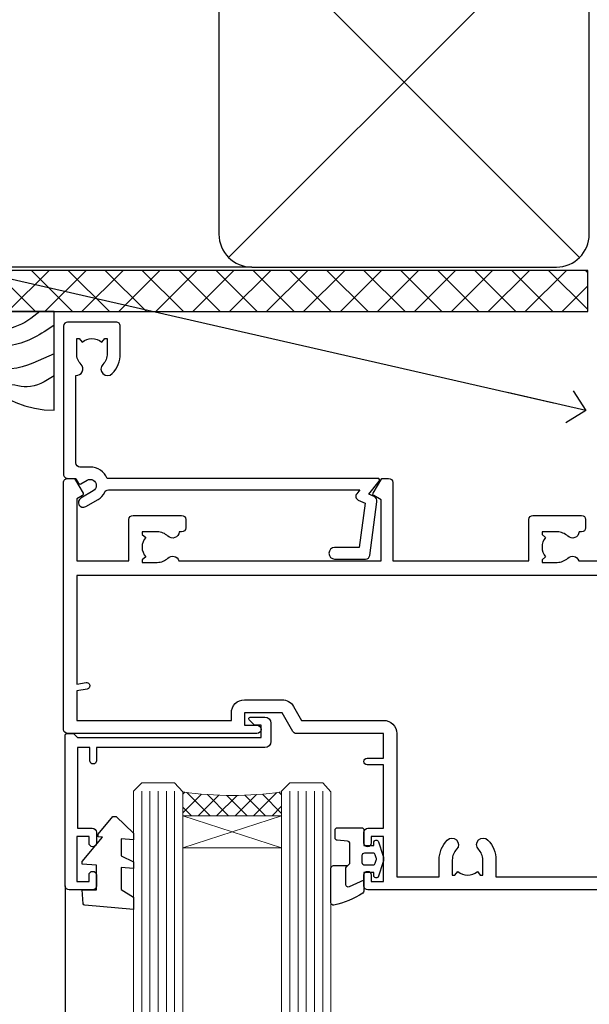
# Model space of a CAD drawing. Units: millimetres. Extents: x -28 to 11353, y -207 to 1843.
# Drawn here: x 1310 to 1379, y 497 to 616 of the extents above; entities that cross this region are included whole.
import ezdxf
from ezdxf import colors
from ezdxf.entities.mleader import LeaderData, LeaderLine
from ezdxf.math import Vec2, Vec3

# ---------------------------------------------------------------- set-up
doc = ezdxf.new("R2010")
doc.units = ezdxf.units.MM
doc.layers.add('Aluminium Systems Ltd Joinery Detail', color=7, linetype='Continuous')
doc.layers.add('Aluminium Systems Ltd Notes', color=7, linetype='Continuous')
doc.styles.get("Standard").update_dxf_attribs({"font": 'arial.ttf'})

# ---------------------------------------------------------------- blocks, each defined once
blk = doc.blocks.new('_Open90')
at = {"color": 0, "linetype": 'ByBlock', "lineweight": -2}
for p, q in [((-0.5, 0.5), (0, 0)), ((0, 0), (-2.439666651745029, 0)), ((0, 0), (-0.5, -0.5))]:
    blk.add_line(p, q, dxfattribs=at)
blk = doc.blocks.new('C438-21617')
at = {"flags": 128}
blk.add_lwpolyline([(1.499999967791013, 3.699999993124436), (1.499999967791013, 13.49999999312371), (3.299999967819844, 13.49999999312337, 0.4142135623720295), (3.799999967820185, 13.99999999312189), (3.799999967819844, 15.29999999312662, 0.9999999999999999), (2.899999967825664, 15.29999999312662), (2.899999967825664, 14.49999999312371), (1.399999967825664, 14.49999999312371), (1.399999967825664, 19.99999999312371), (2.899999967825664, 19.99999999312371), (2.899999967825664, 19.19999999312807, 0.9999999999999999), (3.799999967819844, 19.19999999312807), (3.799999967819844, 20.49999999312371, 0.414213562373095), (3.299999967819844, 20.99999999312371), (0.4999999678196616, 20.99999999312371, 0.414213562373095), (-3.218033839402779e-08, 20.49999999312371), (-3.218033839402779e-08, 2.199999993124436, 0.4142135623724291), (0.1999999678199345, 1.999999993123708), (0.9999999678196616, 1.999999993123708), (1.499999967819662, 2.499999993123708), (23.79999996782121, 2.499999993123708), (23.79999996782121, 0.9999999931237085), (23.01714196782072, 0.9999999931237085), (22.35856332405942, 0.3414213493592229, 0.6681786379198802), (22.49998468029557, -6.876291536173085e-09), (24.24998996782128, -6.876291536173085e-09, 0.414213562373095), (24.99998996782128, 0.7499999931237085), (24.99998996782128, 2.949999993124436, 0.414213562373095), (24.24998996782128, 3.699999993124436), (3.799999967823425, 3.699999993124436), (3.799999967823481, 5.299999993122867, 0.9999999999999999), (2.999999967824209, 5.299999993122867), (2.999999967824266, 3.699999993124436)], format="xyb", close=True, dxfattribs=at)
blk = doc.blocks.new('CO112-Comp')
blk.add_lwpolyline([(-2.40000000000007, 2.549999999999727), (-4.173214521477782, 3.376863510916451, 0.5486187866266629), (-4.600000000000001, 3.104971174805428), (-4.600000000000115, 1.174264068711523, 0.1989123673796485), (-4.512132034356092, 0.9621320343555908), (-4.187867965644138, 0.6378679656437498, -0.1989123673796545), (-4.100000000000229, 0.4257359312878179), (-4.100000000000001, -1.867621053448261, -0.3888787318529966), (-4.373853277175705, -2.166479462875827), (-5.62614672282448, -2.27604094277774, 0.3888787318529857), (-5.900000000000297, -2.574899352205307), (-5.900000000000183, -3.500000000000227, 0.414213562373095), (-5.600000000000229, -3.800000000000182), (-2.700000000000138, -3.800000000000182, 0.4142135623730795), (-2.40000000000007, -3.500000000000227), (-2.40000000000007, -1.650000000000205), (-1.200000000000252, -1.650000000000205), (-1.200000000000252, -2.000000000000227, 0.8512240770329532), (-0.6153026492116638, -2.094590794763576), (-0.07651324605726728, -0.4729539738173116, 0.1617773616314338), (-0.07651324605726728, 0.4729539738173116), (-0.6153026492115501, 2.094590794763576, 0.8512240770330307), (-1.200000000000138, 1.999999999999773), (-1.200000000000138, 1.64999999999975), (-2.40000000000007, 1.64999999999975), (-2.40000000000007, 3.899999999999864, 0.2573433522284663), (-2.539810225881284, 4.153651801230905, 0.08655377045350035), (-6.035137328684941, 5.592904137679353, 0.4795836626625757), (-6.399999999999956, 5.299999999999727), (-6.400000000000183, 1.099999999999682, 0.4142135623730932), (-6.100000000000229, 0.7999999999997272), (-4.350000000000229, 0.7999999999997272)], format="xyb")
blk.add_lwpolyline([(-1.333387482443846, 0.7499999999997726), (-2.299999999999819, 0.7499999999997726, 0.414213562373095), (-2.599999999999887, 0.4499999999998181), (-2.600000000000001, -0.4500000000002728, 0.4142135623731504), (-2.300000000000046, -0.7500000000002274), (-1.33338748244396, -0.7500000000002274, 0.3230919796660772), (-1.04869013165544, -0.5445907947637352), (-0.9306052984229392, -0.1891815895269247, 0.1617773616314338), (-0.9306052984228255, 0.1891815895269247), (-1.048690131655213, 0.5445907947632804, 0.3230919796661059)], format="xyb", close=True)
blk = doc.blocks.new('DY445')
blk.add_lwpolyline([(4.749999978884219, 8.84397432038677), (6.249999978884219, 9.781278348250755), (6.249999978884226, 11.28127834825076), (0.3278039087574705, 10.7631533289369, 0.3639702342661976), (0.1459961176886502, 10.58134553786808), (-2.111577046548518e-08, 8.912602035332263), (1.749999978884219, 8.912602035332256), (1.749999978884226, 5.912602035332263), (-2.111577046548518e-08, 5.759496874161904), (-2.111577046548518e-08, 5.459496874161893), (2.488722065170698, 2.493553386861443), (1.949999978884229, 2.446421311520339), (1.949999978884229, 2.146421311520335), (3.751061303803276, 7.065573015552218e-09), (4.1545633216341, 7.065573015552218e-09), (6.249999978884219, 2.022622564681807), (6.249999978884205, 2.822622564681811), (4.749999978884226, 2.691389569392932), (4.749999978884219, 4.774702138350111), (6.249999978884212, 5.506301021198897), (6.249999978884212, 6.306301021198916), (4.749999978884219, 6.175068025910026)], format="xyb", close=True)
blk = doc.blocks.new('A751-21598')
at = {"flags": 128}
for points in [[(70.1000020845502, 27.65000756325961), (70.10000208455952, 26.900007563256), (68.50000004194865, 26.900007563256), (68.50000004194865, 39.90001715993486), (70.10000208455588, 39.90001715993486), (70.10000208454977, 39.15001715993395, 0.9999999999999999), (71.00000004194658, 39.15001715992656), (71.00000004194658, 42.40001415993294, 0.9999999999999999), (70.00000004194683, 42.40001415993294), (70.00000004194683, 41.30001715993268), (68.50000004194865, 41.30001715993268), (68.50000004194689, 49.00000215993197), (70.00000004194689, 49.00000215993197), (70.00000004194709, 47.90000515993353, 0.999999999999943), (71.00000004194663, 47.90000515993364), (71.00000004194686, 49.5000001599239, 0.4142135623731283), (70.50000004194686, 50.00000015992401), (37.00000004203235, 50.00000015992401, 0.414213562373095), (36.50000004203235, 49.50000015992401), (36.50000004203235, 48.20000015992838, 0.9999999999999999), (37.40000004202653, 48.20000015992838), (37.40000004202653, 49.00000015992401), (38.90000004202653, 49.00000015992401), (38.90000004202651, 43.50000015992401), (37.40000004202651, 43.50000015992401), (37.40000004202651, 44.30000015992692, 0.9999999999999999), (36.50000004203233, 44.30000015992692), (36.50000004203233, 43.00000015992401, 0.414213562373095), (37.00000004203233, 42.50000015992401), (38.90000004202651, 42.50000015992401), (38.90000004202651, 34.8000001599269), (36.90000004203378, 34.8000001599269, 0.9999999999999999), (36.90000004203378, 34.00000015992399), (38.90000004202651, 34.00000015992399), (38.90000004202651, 31.00000015992399), (28.28867545065353, 31.00000015992319, 0.2679491924322215), (27.85566274876084, 30.75000015992384), (26.55662464308173, 28.50000015992399), (22.00000031605944, 28.50000015992399), (22.00000031605944, 30.00000015992399), (23.50000031605944, 30.00000015992399, 0.9999999999999999), (23.50000031605944, 31.00000015992399), (0.500000041945043, 31.00000015992399, 0.414213562373095), (4.194504299448454e-08, 30.50000015992399), (4.193611857772339e-08, 0.5000001119640274, 0.4142135623731783), (0.5000000419361186, 1.119638852742355e-07), (1.333966842972956, 1.119638852742355e-07), (2.373203711535666, 1.800011169422959, 0.4142135623689479), (2.299998630775974, 2.073216250179598), (1.599998630782466, 2.477361438613627), (1.599998630786104, 10.00001124600436), (7.950000041928831, 10.00001124600533), (7.950000041929002, 5.000011246000525, 0.4142135623720295), (8.450000041926955, 4.500011246000753), (14.35000004192628, 4.500011246004163, 0.4142135623729452), (14.85000004192602, 5.000011246004163), (14.85000004192602, 6.000011246004163, 0.414213562373095), (14.35000004192602, 6.500011246004163), (14.04573133325201, 6.500011246003368, 0.6408239254472167), (12.6896213031925, 7.023596151665572, -0.1952598447288701), (11.40000004192746, 6.500011246005073), (9.55000004192891, 6.500011246005073), (9.55000004192891, 6.79767692832624), (9.982817822157614, 7.160854168084427, -0.3639702342664408), (9.982817822158552, 9.539168323923917), (9.55000004192891, 9.902345563682815), (9.55000004192891, 10.20001124600398), (11.40000004192746, 10.20001124600216, -0.1952598447288623), (12.6896213031925, 9.676426340341692, 0.5542191990959229), (14.00722956979826, 10.00001124600618), (38.6000000419248, 10.00001124600618), (38.6000000419248, 2.592820406392832), (37.70000004192752, 2.073205164124573, 0.4142135623808338), (37.62679496117477, 1.80000008336421), (38.66602545574992, 6.597255719498207e-08), (39.50000009707219, 1.579551849317795e-07, 0.4142135300680742), (40.00000004192407, 0.5000001579551849), (40.00000004192407, 10.00001124600618), (56.55000004192883, 10.00001124601178), (56.550000041929, 5.000011246000525, 0.4142135623720295), (57.05000004192695, 4.500011246000753), (62.95000004192627, 4.500011246004163, 0.4142135623729452), (63.45000004192602, 5.000011246004163), (63.45000004192602, 6.000011246004163, 0.414213562373095), (62.95000004192602, 6.500011246004163), (62.645731333252, 6.500011246003368, 0.6408239254472167), (61.28962130319246, 7.023596151665572, -0.1952598447288701), (60.00000004192748, 6.500011246005073), (58.15000004192893, 6.500011246005073), (58.15000004192893, 6.79767692832624), (58.58281782215764, 7.160854168084455, -0.3639702342664408), (58.58281782215855, 9.539168323923917), (58.15000004192893, 9.902345563682815), (58.15000004192893, 10.20001124600398), (60.00000004192748, 10.2000112460039, -0.1952598447288623), (61.28962130319246, 9.676426340341692, 0.5542192105843189), (62.60722957858707, 10.00001127272191), (79.99999904191378, 10.00001088315608), (79.99999904191378, 0.5000001579478806, 0.4142135300686569), (80.49999898676666, 1.579478805524559e-07), (81.33397362808796, 6.596525281565846e-08), (82.37320412266442, 1.80000008335611, 0.4142135623810611), (82.29999904190825, 2.073205164115933), (81.39999904191302, 2.59282040638584), (81.39999904191305, 10.00001124599891), (105.9927705140582, 10.00001124600155, 0.5542191990939607), (107.3103787806624, 9.676426340341663, -0.1952598447288596), (108.6000000419274, 10.20001124600211), (110.450000041926, 10.20001124600392), (110.450000041926, 9.902345563682758), (110.0171822616964, 9.53916832392386, -0.3639702342664493), (110.0171822616973, 7.160854168084313), (110.450000041926, 6.797676928326126), (110.450000041926, 6.500011246005016), (108.6000000419274, 6.500011246005016, -0.1952598447288622), (107.3103787806624, 7.023596151665487, 0.6408239254472272), (105.9542687506029, 6.500011246003311), (105.6500000419295, 6.500011246003709, 0.4142135623734613), (105.1500000419288, 6.000011246004135), (105.1500000419288, 5.000011246003965, 0.4142135623729452), (105.6500000419286, 4.500011246003936), (111.5500000419257, 4.500011246000895, 0.4142135623732282), (112.0500000419259, 5.000011246000867), (112.0500000419261, 10.00001124600161), (118.4000004530502, 10.00001124600064), (118.4000004530538, 2.477361438609023), (117.7000004530602, 2.073216250176785, 0.414213562369494), (117.6267953723043, 1.800011169419889), (118.6660322132284, 1.598241112787946e-07), (119.4999990419415, 1.598242249656323e-07, 0.4142135623730451), (119.9999990419415, 0.5000001598241965), (119.9999990419447, 49.5000001599339, 0.414213562373095), (119.4999990419447, 50.0000001599339), (116.5000000419469, 50.0000001599339, 0.414213562373095), (116.0000000419469, 49.5000001599339), (116.0000000419469, 47.90000415993399, 0.9999999999999999), (116.9999980419462, 47.90000415993399), (116.9999980419462, 49.00000215993185), (118.4999990419447, 49.00000215993185), (118.4999990419428, 41.30001715993257), (116.9999980419462, 41.30001715993257), (116.9999980419455, 42.40001415993441, 1.000000000000057), (115.9999980419462, 42.40001415993373), (115.9999980419482, 39.15137301435078, 0.9999999999999999), (116.8999959993487, 39.15137301435135), (116.8999959993388, 39.90001715993475), (118.4999990419429, 39.90001715993475), (118.4999990419429, 26.90000756325591), (116.899995999339, 26.90000756325594), (116.8999959993459, 27.64865170882697, 0.9999999999999999), (115.999998041956, 27.64865170883533), (115.9999980419444, 26.40000756325963, 0.4142135623763416), (116.4999980419453, 25.900007563255), (117.499999041941, 25.90000756325682, -0.4142135623735446), (117.9999990419417, 25.40000756325682), (117.9999990419399, 11.80000015992962), (93.90000004194678, 11.80000015992965), (93.50000004194675, 11.40000015992962), (93.10000004194677, 11.80000015992962), (68.50000004194996, 11.80000015992962), (68.5000000419505, 25.90000756325779), (70.50000004195192, 25.90000756325585, 0.4142135623770242), (71.0000000419524, 26.40000756326208), (71.00000004193683, 27.65000756327083, 1.000000000000028)], [(47.77358123797592, 45.06037889866042, -0.1952598447288622), (47.24999633231371, 46.3500001599254), (47.24999633231366, 48.20000015992395), (47.54766201463482, 48.20000015992395), (47.91083925439378, 47.76718237969436, -0.363970234266435), (50.28915341023321, 47.76718237969527), (50.65233064999137, 48.20000015992395), (50.94999633231254, 48.20000015992395), (50.94999633231254, 46.3500001599254, -0.1952598447288622), (50.42641142665207, 45.06037889866042, 0.999999999999995), (51.57358123797241, 43.94503078080874, 0.1952598447288622), (52.54999633231253, 46.3500001599254), (52.54999633231256, 48.40000015992399), (66.90000004194832, 48.40000015992399), (66.90000004194829, 25.80001836103645), (65.63591672894935, 25.59485165369691, 1.004500192607277), (65.76762639171005, 24.80577645964641), (66.90000004194638, 25.00001836103991), (66.90000004195045, 18.74641942199844, 0.5773502691896031), (66.90000004195085, 18.05359909897089), (66.90000004195488, 11.80000015992962), (1.600000041945378, 11.80000015992962), (1.600000041945378, 25.00001836104082), (2.732373692183614, 24.80577645964641, 1.00450019260711), (2.864083354944455, 25.59485165369688), (1.600000041945378, 25.80001836103554), (1.600000041945378, 29.40000015992399), (20.40000031605945, 29.40000015992396), (20.40000031605945, 28.50000015992399, 0.414213562373095), (22.00000031605944, 26.90000015992399), (26.55662464308173, 26.90000015992399, 0.2679491924308934), (27.94226528913615, 27.70000015992281), (28.92376074676068, 29.40000015992322), (38.90000004202665, 29.40000015992399, 0.4142135623730701), (40.5000000420265, 31.00000015992399), (40.50000004202653, 48.40000015992399), (45.64999633231545, 48.40000015992399), (45.64999633231542, 46.3500001599254, 0.1952598447288622), (46.62641142665558, 43.94503078080874, 0.999999999999995)]]:
    blk.add_lwpolyline(points, format="xyb", close=True, dxfattribs=at)
blk = doc.blocks.new('A725-21745')
at = {"flags": 128}
blk.add_lwpolyline([(37.11646801240383, 20.91461760752128), (38.35987280291066, 19.3231320504845, -0.6248693519088664), (38.2022706521893, 18.99999975541897), (5.307024864736547, 18.99999975542147, -0.3022673053222528), (3.231717466711387, 17.61925184987041), (2.000000115047413, 17.61925184987041, 0.414213562373095), (1.500000115047413, 17.11925184987041), (1.500000115047413, 6.49573132744473, -0.6858526540293893), (2.123585020710351, 5.139621297385304, 0.1952598447287123), (1.600000115047777, 3.850000036120321), (1.600000115049596, 2.000000036121776), (1.897665797368944, 2.000000036121776), (2.260843037126492, 2.432817816351545, 0.3639702342667938), (4.639157192967076, 2.432817816350791), (5.0023344327237, 2.000000036121776), (5.300000115044867, 2.000000036119957), (5.300000115046686, 3.850000036118502, 0.1952598447290732), (4.776415209384112, 5.139621297385304, -0.9999999999999999), (5.92358502070465, 6.254969415237454, -0.195259844728987), (6.900000115043412, 3.850000036120321), (6.900000115045231, 0.5000000361217758, -0.4142135623741608), (6.400000115045231, 3.612177579270792e-08), (0.5000001150474134, 3.612359478211147e-08, -0.4142135623720295), (1.150474133737589e-07, 0.5000000361217758), (1.150455943843554e-07, 18.50000003612178, -0.4142135623752261), (0.5000001150474134, 19.00000003612359), (1.491733031867597, 19.00000003611996), (1.828126217074868, 19.58265012422299, -0.414213562371763), (2.101331297830804, 19.65585520497912), (2.85671746670775, 19.21973279703371, 1.000000000002101), (3.606717466712297, 20.51877090270868), (2.099999209467541, 21.38867509413313, -0.9999999999986869), (2.699999209471933, 22.42790557867107), (4.206717466717208, 21.558001387248, -0.1544523861771689), (5.000744966466115, 20.68964304016895, 0.2920433047074474), (5.454341760832875, 20.39999975542224), (35.99570968530858, 20.39999975541861), (35.62906032147291, 20.86928954060778, -0.4823427408185513), (35.8117565674074, 21.63027417179029), (36.65632259471747, 22.02410177814119), (35.9274075175417, 27.4000053454368), (32.95000629409694, 27.4000053454368, -0.9999999999999999), (32.95000629409694, 28.80000534543552), (36.71361246468038, 28.80000534543461, -0.3752698379243242), (37.20907876645651, 28.36718528143687), (38.09461976595773, 21.83613225856271, -0.3284042794683215), (37.75363116086702, 21.21173166314027)], format="xyb", close=True, dxfattribs=at)
blk = doc.blocks.new('AC40 Sliding Window Head')
at = {"layer": 'Aluminium Systems Ltd Joinery Detail', "lineweight": 5}
h = blk.add_hatch(dxfattribs=at)
h.set_pattern_fill('NET', color=256, scale=0.5, angle=-135.0000000000001)
h.set_pattern_definition([(224.9999999999999, (-86.57301678486874, 1052.549825012753), (1.122532015133643, -1.122532015133645), []), (314.9999999999999, (-86.57301678486874, 1052.549825012753), (1.122532015133645, 1.122532015133643), [])])
edge = h.paths.add_edge_path(flags=16)
edge.add_line((-103.5908791802722, -39.30602669188556), (-103.5908791802699, -39.21444462221734))
edge.add_arc((-114.1981377928141, -34.30602669183736), 11.68787841537862, -25.327619995553675, -24.83193527165031, ccw=False)
edge.add_line((-103.6337399466429, -39.30602669188556), (-103.5908791802722, -39.30602669188556))
edge = h.paths.add_edge_path()
edge.add_arc((-99.51098060010554, 4.072627814712177), 41.40080368300143, -98.31756046716234, -81.65171969990303)
edge.add_line((-93.49999899988688, -36.88948450631324), (-93.49999899988688, -39.80041619850999))
edge.add_line((-93.49999899988688, -39.80041619850999), (-105.4999989998873, -39.80041619849544))
edge.add_line((-105.4999989998869, -39.80041619849544), (-105.4999989998857, -36.89270147977254))
at = {"layer": 'Aluminium Systems Ltd Joinery Detail', "lineweight": 5, "ltscale": 3}
for p, q in [((-110.4999989998869, -36.80000160600139), (-110.499998999886, -149.5857554647719, -0.9999999999999574)), ((-109.4999989998869, -36.80000160600139), (-109.499998999886, -149.5857554647719, -0.9999999999999574)), ((-108.4999989998869, -36.80000160600139), (-108.499998999886, -149.5857554647719, -0.9999999999999574)), ((-107.4999989998869, -36.80000160600139), (-107.499998999886, -149.5857554647719, -0.9999999999999574)), ((-106.4999989998869, -36.80000160600139), (-106.499998999886, -149.5857554647719, -0.9999999999999574)), ((-92.49999899988688, -36.80000160599775), (-92.49999899988597, -149.5857554647719, -0.9999999999999574)), ((-91.49999899988688, -36.80000160599775), (-91.49999899988597, -149.5857554647719, -0.9999999999999574)), ((-90.49999899988688, -36.80000160599775), (-90.49999899988597, -149.5857554647719, -0.9999999999999574)), ((-89.49999899988688, -36.80000160599775), (-89.49999899988597, -149.5857554647719, -0.9999999999999574)), ((-88.49999899988688, -36.80000160599775), (-88.49999899988597, -149.5857554647719, -0.9999999999999574))]:
    blk.add_line(p, q, dxfattribs=at)
at = {"layer": 'Aluminium Systems Ltd Joinery Detail', "lineweight": 5}
for p, q in [((-105.4999989998869, -43.67175717366081), (-93.49999899988688, -39.80041619849544)), ((-105.4999989998869, -39.80041619849544), (-93.49999899988688, -43.67175717366081))]:
    blk.add_line(p, q, dxfattribs=at)
at = {"layer": 'Aluminium Systems Ltd Joinery Detail'}
blk.add_line((-119.7999989998825, -48.30000160600048), (-119.7999989998816, -149.5857554647719, -0.9999999999999574), dxfattribs=at)
at = {"layer": 'Aluminium Systems Ltd Joinery Detail', "lineweight": 5}
for points in [[(-105.499998999886, -149.5857554647719), (-105.4999989998869, -36.89346565141204), (-106.5030750844817, -35.80000160600139), (-110.4999373478131, -35.80000160600139), (-111.4999989998869, -36.80000160600139), (-111.499998999886, -149.5857554647719)], [(-87.49999899988597, -149.5857554647719), (-87.49999899988688, -36.89346565140841), (-88.50307508448168, -35.80000160599775), (-92.4999373478131, -35.80000160599775), (-93.49999899988688, -36.80000160599775), (-93.49999899988597, -149.5857554647719)]]:
    blk.add_lwpolyline(points, dxfattribs=at)
blk.add_lwpolyline([(-105.4999989998869, -39.80041619849544), (-93.49999899988688, -39.80041619849544), (-93.49999899988688, -43.67175717366081), (-105.4999989998869, -43.67175717366081)], close=True, dxfattribs=at)
blk.add_arc((-99.48889558395967, 4.522280795137704), 41.85045658126739, 261.7418771906675, 278.2274029762156, dxfattribs=at)
at = {"layer": 'Aluminium Systems Ltd Joinery Detail', "color": 0, "xscale": -1, "rotation": 180}
blk.add_blockref('A725-21745', (-119.9999991150282, 20.19999823734622), dxfattribs=at)
at = {"layer": 'Aluminium Systems Ltd Joinery Detail', "extrusion": (0, 0, -1), "zscale": -1, "rotation": 180}
for name, p in [('A751-21598', (119.9999990419146, 1.19999855392166)), ('C438-21617', (119.7999989677019, -27.80000161287717)), ('DY445', (117.7452038535303, -39.89565001401752)), ('CO112-Comp', (81.09999899988634, -45.05000160600139))]:
    blk.add_blockref(name, p, dxfattribs=at)
blk = doc.blocks.new('Soffit Bead')
blk.add_lwpolyline([(0, -12), (0, 0), (-12, 0)])
blk.add_arc((0, 0), 12, 180, 270)
for points in [[(-1.752698155406733, 0), (-4.78175930300813, -1.867685612462083), (-7.585037737533639, -2.147847434211144), (-10.43144267686557, -2.255602179229754), (-11.62420584279062, -2.979570191222592)], [(0, -1.652435061540018), (-5.062087062184901, -4.065879061410669), (-9.094494902331007, -4.432244850941061), (-10.78713414310914, -5.257160543347709)], [(0, -5.124270169751981), (-5.234596452447477, -6.975253312190034), (-8.727912448022835, -7.14766081833659), (-9.478141574732035, -7.359676099484204), (-9.482641030421746, -7.363169878957706)], [(0, -7.807371565577341), (-3.297747559812706, -9.160306996407598), (-6.295307219849292, -8.773753832134389), (-7.847452039123027, -9.078408257708361)]]:
    blk.add_spline(points, degree=3)
blk = doc.blocks.new('Brick Veneer Soffit Head AC40')
h = blk.add_hatch()
h.set_pattern_fill('ANSI37', color=256)
h.set_pattern_definition([(45, (39.43405128627734, 75.30944274496778), (-2.245064030267288, 2.245064030267288), []), (135, (39.43405128627734, 75.30944274496778), (-2.245064030267288, -2.245064030267288), [])])
h.paths.add_polyline_path([(78.93576475288802, 86.01975627943511), (-21.09982148931368, 86.01975627943511), (-21.09982148931368, 81.01975627943511), (78.93576475288802, 81.01975627943511)])
for p, q in [((38.11057824617632, 131.4240806637499, 1.000000000000013), (-9.88831661944954, 131.4240806637499, 1.000000000000013)), ((35.28215112143013, 87.5956535390037, 1.000000000000013), (77.9390053709225, 130.2525077884961, 1.000000000000013)), ((77.9390053709225, 87.5956535390037, 1.000000000000013), (35.28215112143013, 130.2525077884961, 1.000000000000013)), ((38.11057824617632, 86.42408066374992, 1.000000000000013), (-23.97790032849929, 86.42408066374992, 1.000000000000013))]:
    blk.add_line(p, q)
at = {"elevation": 1.000000000000013}
blk.add_lwpolyline([(34.11057824617632, 90.42408066374992, 0.414213562373095), (38.11057824617632, 86.42408066374992), (75.11057824617632, 86.42408066374992, 0.414213562373095), (79.11057824617632, 90.42408066374992), (79.11057824617632, 127.4240806637499, 0.414213562373095), (75.11057824617632, 131.4240806637499), (38.11057824617632, 131.4240806637499, 0.414213562373095), (34.11057824617632, 127.4240806637499)], format="xyb", close=True, dxfattribs=at)
blk.add_lwpolyline([(-23.97790032849929, 81.01975627943511), (78.93576475288802, 81.01975627943511), (78.93576475288802, 86.01975627943511), (-23.9779003284993, 86.01975627943511)], dxfattribs=at)
at = {"layer": 'Aluminium Systems Ltd Joinery Detail', "color": 0}
blk.add_blockref('Soffit Bead', (14.09189883642119, 81.0197562794383, 1.000000000000013), dxfattribs=at)
blk = doc.blocks.new('Brick Veneer Soffit Head Text AC40')
at = {"layer": 'Aluminium Systems Ltd Notes', "color": 3, "lineweight": 5, "ltscale": 0.12}
ml = blk.add_multileader_mtext('Standard', dxfattribs=at)
ml.set_content('FLEXI FLASHING TAPE', color=3)
ml.set_leader_properties(color=8)
ml.set_arrow_properties(name='OPEN90')
ml.build(insert=Vec2(0, 0))
ml.multileader.update_dxf_attribs({"text_left_attachment_type": 2, "text_right_attachment_type": 2})
ctx = ml.context
ctx.base_point, ctx.plane_origin = Vec3(-135.9425518233954, 19.36983027179213), Vec3(-27.37123240583423, -89.97596158091756)
ctx.left_attachment, ctx.right_attachment, ctx.text_align_type = 2, 2, 2
notes = []
notes.append((ctx, [(0, (1, 1, 0), (-81.43283775965938, 19.36983027179213), (-1, 0), 6.291433026901132, [(0, [(39.06836258617477, -8.129912945429169)], 0, [])])]))
ctx.mtext.insert, ctx.mtext.width, ctx.mtext.alignment, ctx.mtext.line_spacing_style, ctx.mtext.flow_direction = Vec3(-89.72427078655983, 25.36983027179213), 49.87981264959149, 3, 2, 5
for ctx, leaders in notes:
    for number, flags, end, landing, length, lines in leaders:
        leader = LeaderData()
        leader.index, (leader.has_last_leader_line, leader.has_dogleg_vector, leader.attachment_direction) = number, flags
        leader.last_leader_point, leader.dogleg_vector, leader.dogleg_length = Vec3(end), Vec3(landing), length
        for number, points, colour, breaks in lines:
            line = LeaderLine()
            line.index, line.vertices, line.color, line.breaks = number, Vec3.list(points), colors.encode_raw_color(colour), breaks
            leader.lines.append(line)
        ctx.leaders.append(leader)

msp = doc.modelspace()

# ---------------------------------------------------------------- block references
at = {"layer": 'Aluminium Systems Ltd Joinery Detail'}
for name, p in [('Brick Veneer Soffit Head AC40', (1300, 500)), ('AC40 Sliding Window Head', (1435.218247104221, 559.5450265013424, 1.000000000000013))]:
    msp.add_blockref(name, p, dxfattribs=at)
at = {"layer": 'Aluminium Systems Ltd Notes'}
msp.add_blockref('Brick Veneer Soffit Head Text AC40', (1339.604083436152, 577.127982359264), dxfattribs=at)

doc.saveas('drawing.dxf')
